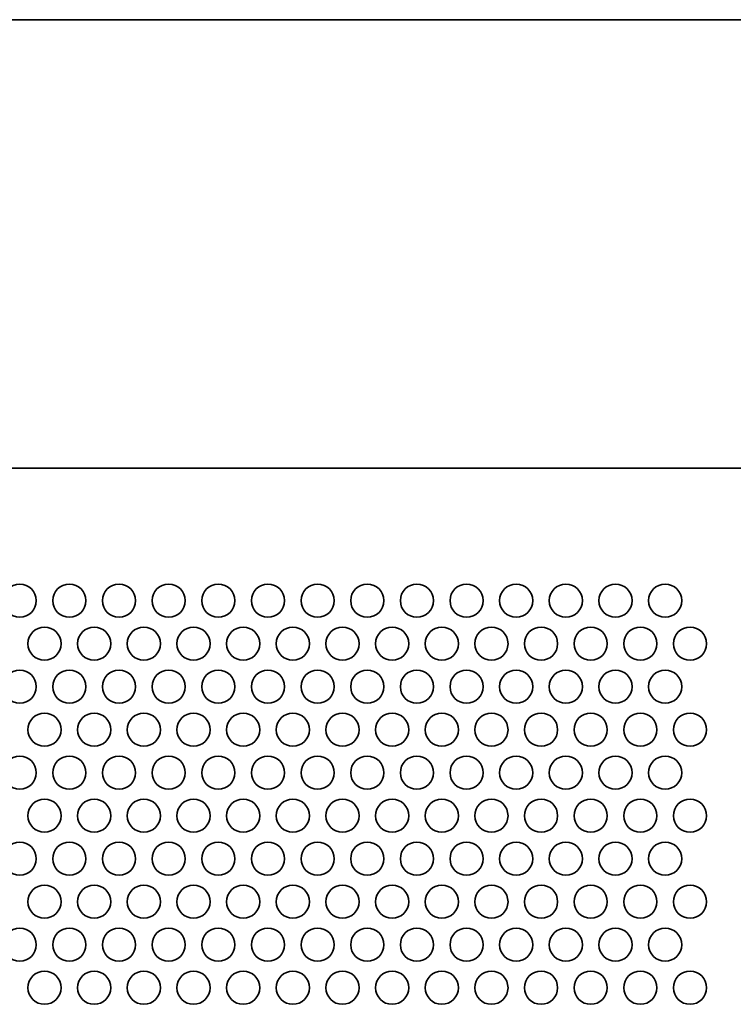
# Model space of a CAD drawing. Units: inches. Extents: x 135 to 1749, y -984 to -106.
# Drawn here: x 727 to 795, y -290 to -196 of the extents above; entities that cross this region are included whole.
import ezdxf

# ---------------------------------------------------------------- set-up
doc = ezdxf.new("R2010")
doc.units = ezdxf.units.IN
doc.header["$MEASUREMENT"] = 0
doc.layers.add('Layer 1', color=7, linetype='Continuous')

# ---------------------------------------------------------------- blocks, each defined once
blk = doc.blocks.new('block 3')
at = {"layer": 'Layer 1', "color": 7, "lineweight": 35, "true_color": 0xffffff}
for points in [[(724.93, -251.44), (724.93, -252.318), (725.641, -253.03), (726.52, -253.03), (727.398, -253.03), (728.11, -252.318), (728.11, -251.44), (728.11, -250.562), (727.398, -249.85), (726.52, -249.85), (725.641, -249.85), (724.93, -250.562), (724.93, -251.44)], [(729.69, -251.44), (729.69, -252.318), (730.402, -253.03), (731.28, -253.03), (732.158, -253.03), (732.87, -252.318), (732.87, -251.44), (732.87, -250.562), (732.158, -249.85), (731.28, -249.85), (730.402, -249.85), (729.69, -250.562), (729.69, -251.44)], [(734.45, -251.44), (734.45, -252.318), (735.162, -253.03), (736.04, -253.03), (736.918, -253.03), (737.63, -252.318), (737.63, -251.44), (737.63, -250.562), (736.918, -249.85), (736.04, -249.85), (735.162, -249.85), (734.45, -250.562), (734.45, -251.44)], [(739.21, -251.44), (739.21, -252.318), (739.921, -253.03), (740.8, -253.03), (741.678, -253.03), (742.39, -252.318), (742.39, -251.44), (742.39, -250.562), (741.678, -249.85), (740.8, -249.85), (739.921, -249.85), (739.21, -250.562), (739.21, -251.44)], [(743.97, -251.44), (743.97, -252.318), (744.682, -253.03), (745.56, -253.03), (746.438, -253.03), (747.15, -252.318), (747.15, -251.44), (747.15, -250.562), (746.438, -249.85), (745.56, -249.85), (744.682, -249.85), (743.97, -250.562), (743.97, -251.44)], [(748.73, -251.44), (748.73, -252.318), (749.442, -253.03), (750.32, -253.03), (751.198, -253.03), (751.91, -252.318), (751.91, -251.44), (751.91, -250.562), (751.198, -249.85), (750.32, -249.85), (749.442, -249.85), (748.73, -250.562), (748.73, -251.44)], [(753.49, -251.44), (753.49, -252.318), (754.202, -253.03), (755.08, -253.03), (755.958, -253.03), (756.67, -252.318), (756.67, -251.44), (756.67, -250.562), (755.958, -249.85), (755.08, -249.85), (754.202, -249.85), (753.49, -250.562), (753.49, -251.44)], [(758.25, -251.44), (758.25, -252.318), (758.961, -253.03), (759.84, -253.03), (760.718, -253.03), (761.43, -252.318), (761.43, -251.44), (761.43, -250.562), (760.718, -249.85), (759.84, -249.85), (758.961, -249.85), (758.25, -250.562), (758.25, -251.44)], [(763.01, -251.44), (763.01, -252.318), (763.722, -253.03), (764.6, -253.03), (765.478, -253.03), (766.19, -252.318), (766.19, -251.44), (766.19, -250.562), (765.478, -249.85), (764.6, -249.85), (763.722, -249.85), (763.01, -250.562), (763.01, -251.44)], [(767.77, -251.44), (767.77, -252.318), (768.482, -253.03), (769.36, -253.03), (770.238, -253.03), (770.95, -252.318), (770.95, -251.44), (770.95, -250.562), (770.238, -249.85), (769.36, -249.85), (768.482, -249.85), (767.77, -250.562), (767.77, -251.44)], [(772.53, -251.44), (772.53, -252.318), (773.241, -253.03), (774.12, -253.03), (774.998, -253.03), (775.709, -252.318), (775.709, -251.44), (775.709, -250.562), (774.998, -249.85), (774.12, -249.85), (773.241, -249.85), (772.53, -250.562), (772.53, -251.44)], [(777.289, -251.44), (777.289, -252.318), (778.001, -253.03), (778.879, -253.03), (779.757, -253.03), (780.47, -252.318), (780.47, -251.44), (780.47, -250.562), (779.757, -249.85), (778.879, -249.85), (778.001, -249.85), (777.289, -250.562), (777.289, -251.44)], [(782.049, -251.44), (782.049, -252.318), (782.761, -253.03), (783.639, -253.03), (784.517, -253.03), (785.229, -252.318), (785.229, -251.44), (785.229, -250.562), (784.517, -249.85), (783.639, -249.85), (782.761, -249.85), (782.049, -250.562), (782.049, -251.44)], [(786.81, -251.44), (786.81, -252.318), (787.521, -253.03), (788.399, -253.03), (789.278, -253.03), (789.989, -252.318), (789.989, -251.44), (789.989, -250.562), (789.278, -249.85), (788.399, -249.85), (787.521, -249.85), (786.81, -250.562), (786.81, -251.44)], [(727.31, -255.562), (727.31, -256.441), (728.022, -257.152), (728.9, -257.152), (729.778, -257.152), (730.49, -256.441), (730.49, -255.562), (730.49, -254.684), (729.778, -253.972), (728.9, -253.972), (728.022, -253.972), (727.31, -254.684), (727.31, -255.562)], [(732.07, -255.562), (732.07, -256.441), (732.781, -257.152), (733.66, -257.152), (734.538, -257.152), (735.25, -256.441), (735.25, -255.562), (735.25, -254.684), (734.538, -253.972), (733.66, -253.972), (732.781, -253.972), (732.07, -254.684), (732.07, -255.562)], [(736.83, -255.562), (736.83, -256.441), (737.542, -257.152), (738.42, -257.152), (739.298, -257.152), (740.01, -256.441), (740.01, -255.562), (740.01, -254.684), (739.298, -253.972), (738.42, -253.972), (737.542, -253.972), (736.83, -254.684), (736.83, -255.562)], [(741.59, -255.562), (741.59, -256.441), (742.302, -257.152), (743.18, -257.152), (744.058, -257.152), (744.77, -256.441), (744.77, -255.562), (744.77, -254.684), (744.058, -253.972), (743.18, -253.972), (742.302, -253.972), (741.59, -254.684), (741.59, -255.562)], [(746.35, -255.562), (746.35, -256.441), (747.062, -257.152), (747.94, -257.152), (748.818, -257.152), (749.53, -256.441), (749.53, -255.562), (749.53, -254.684), (748.818, -253.972), (747.94, -253.972), (747.062, -253.972), (746.35, -254.684), (746.35, -255.562)], [(751.11, -255.562), (751.11, -256.441), (751.821, -257.152), (752.7, -257.152), (753.578, -257.152), (754.29, -256.441), (754.29, -255.562), (754.29, -254.684), (753.578, -253.972), (752.7, -253.972), (751.821, -253.972), (751.11, -254.684), (751.11, -255.562)], [(755.87, -255.562), (755.87, -256.441), (756.582, -257.152), (757.46, -257.152), (758.338, -257.152), (759.05, -256.441), (759.05, -255.562), (759.05, -254.684), (758.338, -253.972), (757.46, -253.972), (756.582, -253.972), (755.87, -254.684), (755.87, -255.562)], [(760.63, -255.562), (760.63, -256.441), (761.342, -257.152), (762.22, -257.152), (763.098, -257.152), (763.81, -256.441), (763.81, -255.562), (763.81, -254.684), (763.098, -253.972), (762.22, -253.972), (761.342, -253.972), (760.63, -254.684), (760.63, -255.562)], [(765.39, -255.562), (765.39, -256.441), (766.102, -257.152), (766.98, -257.152), (767.858, -257.152), (768.57, -256.441), (768.57, -255.562), (768.57, -254.684), (767.858, -253.972), (766.98, -253.972), (766.102, -253.972), (765.39, -254.684), (765.39, -255.562)], [(770.15, -255.562), (770.15, -256.441), (770.861, -257.152), (771.74, -257.152), (772.618, -257.152), (773.33, -256.441), (773.33, -255.562), (773.33, -254.684), (772.618, -253.972), (771.74, -253.972), (770.861, -253.972), (770.15, -254.684), (770.15, -255.562)], [(774.909, -255.562), (774.909, -256.441), (775.621, -257.152), (776.499, -257.152), (777.378, -257.152), (778.089, -256.441), (778.089, -255.562), (778.089, -254.684), (777.378, -253.972), (776.499, -253.972), (775.621, -253.972), (774.909, -254.684), (774.909, -255.562)], [(779.669, -255.562), (779.669, -256.441), (780.381, -257.152), (781.259, -257.152), (782.138, -257.152), (782.849, -256.441), (782.849, -255.562), (782.849, -254.684), (782.138, -253.972), (781.259, -253.972), (780.381, -253.972), (779.669, -254.684), (779.669, -255.562)], [(784.429, -255.562), (784.429, -256.441), (785.141, -257.152), (786.019, -257.152), (786.897, -257.152), (787.609, -256.441), (787.609, -255.562), (787.609, -254.684), (786.897, -253.972), (786.019, -253.972), (785.141, -253.972), (784.429, -254.684), (784.429, -255.562)], [(789.189, -255.562), (789.189, -256.441), (789.901, -257.152), (790.779, -257.152), (791.657, -257.152), (792.369, -256.441), (792.369, -255.562), (792.369, -254.684), (791.657, -253.972), (790.779, -253.972), (789.901, -253.972), (789.189, -254.684), (789.189, -255.562)], [(724.93, -259.684), (724.93, -260.563), (725.641, -261.274), (726.52, -261.274), (727.398, -261.274), (728.11, -260.563), (728.11, -259.684), (728.11, -258.806), (727.398, -258.094), (726.52, -258.094), (725.641, -258.094), (724.93, -258.806), (724.93, -259.684)], [(729.69, -259.684), (729.69, -260.563), (730.402, -261.274), (731.28, -261.274), (732.158, -261.274), (732.87, -260.563), (732.87, -259.684), (732.87, -258.806), (732.158, -258.094), (731.28, -258.094), (730.402, -258.094), (729.69, -258.806), (729.69, -259.684)], [(734.45, -259.684), (734.45, -260.563), (735.162, -261.274), (736.04, -261.274), (736.918, -261.274), (737.63, -260.563), (737.63, -259.684), (737.63, -258.806), (736.918, -258.094), (736.04, -258.094), (735.162, -258.094), (734.45, -258.806), (734.45, -259.684)], [(739.21, -259.684), (739.21, -260.563), (739.921, -261.274), (740.8, -261.274), (741.678, -261.274), (742.39, -260.563), (742.39, -259.684), (742.39, -258.806), (741.678, -258.094), (740.8, -258.094), (739.921, -258.094), (739.21, -258.806), (739.21, -259.684)], [(743.97, -259.684), (743.97, -260.563), (744.682, -261.274), (745.56, -261.274), (746.438, -261.274), (747.15, -260.563), (747.15, -259.684), (747.15, -258.806), (746.438, -258.094), (745.56, -258.094), (744.682, -258.094), (743.97, -258.806), (743.97, -259.684)], [(748.73, -259.684), (748.73, -260.563), (749.442, -261.274), (750.32, -261.274), (751.198, -261.274), (751.91, -260.563), (751.91, -259.684), (751.91, -258.806), (751.198, -258.094), (750.32, -258.094), (749.442, -258.094), (748.73, -258.806), (748.73, -259.684)], [(753.49, -259.684), (753.49, -260.563), (754.202, -261.274), (755.08, -261.274), (755.958, -261.274), (756.67, -260.563), (756.67, -259.684), (756.67, -258.806), (755.958, -258.094), (755.08, -258.094), (754.202, -258.094), (753.49, -258.806), (753.49, -259.684)], [(758.25, -259.684), (758.25, -260.563), (758.961, -261.274), (759.84, -261.274), (760.718, -261.274), (761.43, -260.563), (761.43, -259.684), (761.43, -258.806), (760.718, -258.094), (759.84, -258.094), (758.961, -258.094), (758.25, -258.806), (758.25, -259.684)], [(763.01, -259.684), (763.01, -260.563), (763.722, -261.274), (764.6, -261.274), (765.478, -261.274), (766.19, -260.563), (766.19, -259.684), (766.19, -258.806), (765.478, -258.094), (764.6, -258.094), (763.722, -258.094), (763.01, -258.806), (763.01, -259.684)], [(767.77, -259.684), (767.77, -260.563), (768.482, -261.274), (769.36, -261.274), (770.238, -261.274), (770.95, -260.563), (770.95, -259.684), (770.95, -258.806), (770.238, -258.094), (769.36, -258.094), (768.482, -258.094), (767.77, -258.806), (767.77, -259.684)], [(772.53, -259.684), (772.53, -260.563), (773.241, -261.274), (774.12, -261.274), (774.998, -261.274), (775.709, -260.563), (775.709, -259.684), (775.709, -258.806), (774.998, -258.094), (774.12, -258.094), (773.241, -258.094), (772.53, -258.806), (772.53, -259.684)], [(777.289, -259.684), (777.289, -260.563), (778.001, -261.274), (778.879, -261.274), (779.757, -261.274), (780.47, -260.563), (780.47, -259.684), (780.47, -258.806), (779.757, -258.094), (778.879, -258.094), (778.001, -258.094), (777.289, -258.806), (777.289, -259.684)], [(782.049, -259.684), (782.049, -260.563), (782.761, -261.274), (783.639, -261.274), (784.517, -261.274), (785.229, -260.563), (785.229, -259.684), (785.229, -258.806), (784.517, -258.094), (783.639, -258.094), (782.761, -258.094), (782.049, -258.806), (782.049, -259.684)], [(786.81, -259.684), (786.81, -260.563), (787.521, -261.274), (788.399, -261.274), (789.278, -261.274), (789.989, -260.563), (789.989, -259.684), (789.989, -258.806), (789.278, -258.094), (788.399, -258.094), (787.521, -258.094), (786.81, -258.806), (786.81, -259.684)], [(727.31, -263.807), (727.31, -264.685), (728.022, -265.397), (728.9, -265.397), (729.778, -265.397), (730.49, -264.685), (730.49, -263.807), (730.49, -262.929), (729.778, -262.217), (728.9, -262.217), (728.022, -262.217), (727.31, -262.929), (727.31, -263.807)], [(732.07, -263.807), (732.07, -264.685), (732.781, -265.397), (733.66, -265.397), (734.538, -265.397), (735.25, -264.685), (735.25, -263.807), (735.25, -262.929), (734.538, -262.217), (733.66, -262.217), (732.781, -262.217), (732.07, -262.929), (732.07, -263.807)], [(736.83, -263.807), (736.83, -264.685), (737.542, -265.397), (738.42, -265.397), (739.298, -265.397), (740.01, -264.685), (740.01, -263.807), (740.01, -262.929), (739.298, -262.217), (738.42, -262.217), (737.542, -262.217), (736.83, -262.929), (736.83, -263.807)], [(741.59, -263.807), (741.59, -264.685), (742.302, -265.397), (743.18, -265.397), (744.058, -265.397), (744.77, -264.685), (744.77, -263.807), (744.77, -262.929), (744.058, -262.217), (743.18, -262.217), (742.302, -262.217), (741.59, -262.929), (741.59, -263.807)], [(746.35, -263.807), (746.35, -264.685), (747.062, -265.397), (747.94, -265.397), (748.818, -265.397), (749.53, -264.685), (749.53, -263.807), (749.53, -262.929), (748.818, -262.217), (747.94, -262.217), (747.062, -262.217), (746.35, -262.929), (746.35, -263.807)], [(751.11, -263.807), (751.11, -264.685), (751.821, -265.397), (752.7, -265.397), (753.578, -265.397), (754.29, -264.685), (754.29, -263.807), (754.29, -262.929), (753.578, -262.217), (752.7, -262.217), (751.821, -262.217), (751.11, -262.929), (751.11, -263.807)], [(755.87, -263.807), (755.87, -264.685), (756.582, -265.397), (757.46, -265.397), (758.338, -265.397), (759.05, -264.685), (759.05, -263.807), (759.05, -262.929), (758.338, -262.217), (757.46, -262.217), (756.582, -262.217), (755.87, -262.929), (755.87, -263.807)], [(760.63, -263.807), (760.63, -264.685), (761.342, -265.397), (762.22, -265.397), (763.098, -265.397), (763.81, -264.685), (763.81, -263.807), (763.81, -262.929), (763.098, -262.217), (762.22, -262.217), (761.342, -262.217), (760.63, -262.929), (760.63, -263.807)], [(765.39, -263.807), (765.39, -264.685), (766.102, -265.397), (766.98, -265.397), (767.858, -265.397), (768.57, -264.685), (768.57, -263.807), (768.57, -262.929), (767.858, -262.217), (766.98, -262.217), (766.102, -262.217), (765.39, -262.929), (765.39, -263.807)], [(770.15, -263.807), (770.15, -264.685), (770.861, -265.397), (771.74, -265.397), (772.618, -265.397), (773.33, -264.685), (773.33, -263.807), (773.33, -262.929), (772.618, -262.217), (771.74, -262.217), (770.861, -262.217), (770.15, -262.929), (770.15, -263.807)], [(774.909, -263.807), (774.909, -264.685), (775.621, -265.397), (776.499, -265.397), (777.378, -265.397), (778.089, -264.685), (778.089, -263.807), (778.089, -262.929), (777.378, -262.217), (776.499, -262.217), (775.621, -262.217), (774.909, -262.929), (774.909, -263.807)], [(779.669, -263.807), (779.669, -264.685), (780.381, -265.397), (781.259, -265.397), (782.138, -265.397), (782.849, -264.685), (782.849, -263.807), (782.849, -262.929), (782.138, -262.217), (781.259, -262.217), (780.381, -262.217), (779.669, -262.929), (779.669, -263.807)], [(784.429, -263.807), (784.429, -264.685), (785.141, -265.397), (786.019, -265.397), (786.897, -265.397), (787.609, -264.685), (787.609, -263.807), (787.609, -262.929), (786.897, -262.217), (786.019, -262.217), (785.141, -262.217), (784.429, -262.929), (784.429, -263.807)], [(789.189, -263.807), (789.189, -264.685), (789.901, -265.397), (790.779, -265.397), (791.657, -265.397), (792.369, -264.685), (792.369, -263.807), (792.369, -262.929), (791.657, -262.217), (790.779, -262.217), (789.901, -262.217), (789.189, -262.929), (789.189, -263.807)], [(724.93, -267.929), (724.93, -268.807), (725.641, -269.519), (726.52, -269.519), (727.398, -269.519), (728.11, -268.807), (728.11, -267.929), (728.11, -267.051), (727.398, -266.339), (726.52, -266.339), (725.641, -266.339), (724.93, -267.051), (724.93, -267.929)], [(729.69, -267.929), (729.69, -268.807), (730.402, -269.519), (731.28, -269.519), (732.158, -269.519), (732.87, -268.807), (732.87, -267.929), (732.87, -267.051), (732.158, -266.339), (731.28, -266.339), (730.402, -266.339), (729.69, -267.051), (729.69, -267.929)], [(734.45, -267.929), (734.45, -268.807), (735.162, -269.519), (736.04, -269.519), (736.918, -269.519), (737.63, -268.807), (737.63, -267.929), (737.63, -267.051), (736.918, -266.339), (736.04, -266.339), (735.162, -266.339), (734.45, -267.051), (734.45, -267.929)], [(739.21, -267.929), (739.21, -268.807), (739.921, -269.519), (740.8, -269.519), (741.678, -269.519), (742.39, -268.807), (742.39, -267.929), (742.39, -267.051), (741.678, -266.339), (740.8, -266.339), (739.921, -266.339), (739.21, -267.051), (739.21, -267.929)], [(743.97, -267.929), (743.97, -268.807), (744.682, -269.519), (745.56, -269.519), (746.438, -269.519), (747.15, -268.807), (747.15, -267.929), (747.15, -267.051), (746.438, -266.339), (745.56, -266.339), (744.682, -266.339), (743.97, -267.051), (743.97, -267.929)], [(748.73, -267.929), (748.73, -268.807), (749.442, -269.519), (750.32, -269.519), (751.198, -269.519), (751.91, -268.807), (751.91, -267.929), (751.91, -267.051), (751.198, -266.339), (750.32, -266.339), (749.442, -266.339), (748.73, -267.051), (748.73, -267.929)], [(753.49, -267.929), (753.49, -268.807), (754.202, -269.519), (755.08, -269.519), (755.958, -269.519), (756.67, -268.807), (756.67, -267.929), (756.67, -267.051), (755.958, -266.339), (755.08, -266.339), (754.202, -266.339), (753.49, -267.051), (753.49, -267.929)], [(758.25, -267.929), (758.25, -268.807), (758.961, -269.519), (759.84, -269.519), (760.718, -269.519), (761.43, -268.807), (761.43, -267.929), (761.43, -267.051), (760.718, -266.339), (759.84, -266.339), (758.961, -266.339), (758.25, -267.051), (758.25, -267.929)], [(763.01, -267.929), (763.01, -268.807), (763.722, -269.519), (764.6, -269.519), (765.478, -269.519), (766.19, -268.807), (766.19, -267.929), (766.19, -267.051), (765.478, -266.339), (764.6, -266.339), (763.722, -266.339), (763.01, -267.051), (763.01, -267.929)], [(767.77, -267.929), (767.77, -268.807), (768.482, -269.519), (769.36, -269.519), (770.238, -269.519), (770.95, -268.807), (770.95, -267.929), (770.95, -267.051), (770.238, -266.339), (769.36, -266.339), (768.482, -266.339), (767.77, -267.051), (767.77, -267.929)], [(772.53, -267.929), (772.53, -268.807), (773.241, -269.519), (774.12, -269.519), (774.998, -269.519), (775.709, -268.807), (775.709, -267.929), (775.709, -267.051), (774.998, -266.339), (774.12, -266.339), (773.241, -266.339), (772.53, -267.051), (772.53, -267.929)], [(777.289, -267.929), (777.289, -268.807), (778.001, -269.519), (778.879, -269.519), (779.757, -269.519), (780.47, -268.807), (780.47, -267.929), (780.47, -267.051), (779.757, -266.339), (778.879, -266.339), (778.001, -266.339), (777.289, -267.051), (777.289, -267.929)], [(782.049, -267.929), (782.049, -268.807), (782.761, -269.519), (783.639, -269.519), (784.517, -269.519), (785.229, -268.807), (785.229, -267.929), (785.229, -267.051), (784.517, -266.339), (783.639, -266.339), (782.761, -266.339), (782.049, -267.051), (782.049, -267.929)], [(786.81, -267.929), (786.81, -268.807), (787.521, -269.519), (788.399, -269.519), (789.278, -269.519), (789.989, -268.807), (789.989, -267.929), (789.989, -267.051), (789.278, -266.339), (788.399, -266.339), (787.521, -266.339), (786.81, -267.051), (786.81, -267.929)], [(727.31, -272.051), (727.31, -272.929), (728.022, -273.641), (728.9, -273.641), (729.778, -273.641), (730.49, -272.929), (730.49, -272.051), (730.49, -271.173), (729.778, -270.461), (728.9, -270.461), (728.022, -270.461), (727.31, -271.173), (727.31, -272.051)], [(732.07, -272.051), (732.07, -272.929), (732.781, -273.641), (733.66, -273.641), (734.538, -273.641), (735.25, -272.929), (735.25, -272.051), (735.25, -271.173), (734.538, -270.461), (733.66, -270.461), (732.781, -270.461), (732.07, -271.173), (732.07, -272.051)], [(736.83, -272.051), (736.83, -272.929), (737.542, -273.641), (738.42, -273.641), (739.298, -273.641), (740.01, -272.929), (740.01, -272.051), (740.01, -271.173), (739.298, -270.461), (738.42, -270.461), (737.542, -270.461), (736.83, -271.173), (736.83, -272.051)], [(741.59, -272.051), (741.59, -272.929), (742.302, -273.641), (743.18, -273.641), (744.058, -273.641), (744.77, -272.929), (744.77, -272.051), (744.77, -271.173), (744.058, -270.461), (743.18, -270.461), (742.302, -270.461), (741.59, -271.173), (741.59, -272.051)], [(746.35, -272.051), (746.35, -272.929), (747.062, -273.641), (747.94, -273.641), (748.818, -273.641), (749.53, -272.929), (749.53, -272.051), (749.53, -271.173), (748.818, -270.461), (747.94, -270.461), (747.062, -270.461), (746.35, -271.173), (746.35, -272.051)], [(751.11, -272.051), (751.11, -272.929), (751.821, -273.641), (752.7, -273.641), (753.578, -273.641), (754.29, -272.929), (754.29, -272.051), (754.29, -271.173), (753.578, -270.461), (752.7, -270.461), (751.821, -270.461), (751.11, -271.173), (751.11, -272.051)], [(755.87, -272.051), (755.87, -272.929), (756.582, -273.641), (757.46, -273.641), (758.338, -273.641), (759.05, -272.929), (759.05, -272.051), (759.05, -271.173), (758.338, -270.461), (757.46, -270.461), (756.582, -270.461), (755.87, -271.173), (755.87, -272.051)], [(760.63, -272.051), (760.63, -272.929), (761.342, -273.641), (762.22, -273.641), (763.098, -273.641), (763.81, -272.929), (763.81, -272.051), (763.81, -271.173), (763.098, -270.461), (762.22, -270.461), (761.342, -270.461), (760.63, -271.173), (760.63, -272.051)], [(765.39, -272.051), (765.39, -272.929), (766.102, -273.641), (766.98, -273.641), (767.858, -273.641), (768.57, -272.929), (768.57, -272.051), (768.57, -271.173), (767.858, -270.461), (766.98, -270.461), (766.102, -270.461), (765.39, -271.173), (765.39, -272.051)], [(770.15, -272.051), (770.15, -272.929), (770.861, -273.641), (771.74, -273.641), (772.618, -273.641), (773.33, -272.929), (773.33, -272.051), (773.33, -271.173), (772.618, -270.461), (771.74, -270.461), (770.861, -270.461), (770.15, -271.173), (770.15, -272.051)], [(774.909, -272.051), (774.909, -272.929), (775.621, -273.641), (776.499, -273.641), (777.378, -273.641), (778.089, -272.929), (778.089, -272.051), (778.089, -271.173), (777.378, -270.461), (776.499, -270.461), (775.621, -270.461), (774.909, -271.173), (774.909, -272.051)], [(779.669, -272.051), (779.669, -272.929), (780.381, -273.641), (781.259, -273.641), (782.138, -273.641), (782.849, -272.929), (782.849, -272.051), (782.849, -271.173), (782.138, -270.461), (781.259, -270.461), (780.381, -270.461), (779.669, -271.173), (779.669, -272.051)], [(784.429, -272.051), (784.429, -272.929), (785.141, -273.641), (786.019, -273.641), (786.897, -273.641), (787.609, -272.929), (787.609, -272.051), (787.609, -271.173), (786.897, -270.461), (786.019, -270.461), (785.141, -270.461), (784.429, -271.173), (784.429, -272.051)], [(789.189, -272.051), (789.189, -272.929), (789.901, -273.641), (790.779, -273.641), (791.657, -273.641), (792.369, -272.929), (792.369, -272.051), (792.369, -271.173), (791.657, -270.461), (790.779, -270.461), (789.901, -270.461), (789.189, -271.173), (789.189, -272.051)], [(724.93, -276.173), (724.93, -277.051), (725.641, -277.763), (726.52, -277.763), (727.398, -277.763), (728.11, -277.051), (728.11, -276.173), (728.11, -275.295), (727.398, -274.583), (726.52, -274.583), (725.641, -274.583), (724.93, -275.295), (724.93, -276.173)], [(729.69, -276.173), (729.69, -277.051), (730.402, -277.763), (731.28, -277.763), (732.158, -277.763), (732.87, -277.051), (732.87, -276.173), (732.87, -275.295), (732.158, -274.583), (731.28, -274.583), (730.402, -274.583), (729.69, -275.295), (729.69, -276.173)], [(734.45, -276.173), (734.45, -277.051), (735.162, -277.763), (736.04, -277.763), (736.918, -277.763), (737.63, -277.051), (737.63, -276.173), (737.63, -275.295), (736.918, -274.583), (736.04, -274.583), (735.162, -274.583), (734.45, -275.295), (734.45, -276.173)], [(739.21, -276.173), (739.21, -277.051), (739.921, -277.763), (740.8, -277.763), (741.678, -277.763), (742.39, -277.051), (742.39, -276.173), (742.39, -275.295), (741.678, -274.583), (740.8, -274.583), (739.921, -274.583), (739.21, -275.295), (739.21, -276.173)], [(743.97, -276.173), (743.97, -277.051), (744.682, -277.763), (745.56, -277.763), (746.438, -277.763), (747.15, -277.051), (747.15, -276.173), (747.15, -275.295), (746.438, -274.583), (745.56, -274.583), (744.682, -274.583), (743.97, -275.295), (743.97, -276.173)], [(748.73, -276.173), (748.73, -277.051), (749.442, -277.763), (750.32, -277.763), (751.198, -277.763), (751.91, -277.051), (751.91, -276.173), (751.91, -275.295), (751.198, -274.583), (750.32, -274.583), (749.442, -274.583), (748.73, -275.295), (748.73, -276.173)], [(753.49, -276.173), (753.49, -277.051), (754.202, -277.763), (755.08, -277.763), (755.958, -277.763), (756.67, -277.051), (756.67, -276.173), (756.67, -275.295), (755.958, -274.583), (755.08, -274.583), (754.202, -274.583), (753.49, -275.295), (753.49, -276.173)], [(758.25, -276.173), (758.25, -277.051), (758.961, -277.763), (759.84, -277.763), (760.718, -277.763), (761.43, -277.051), (761.43, -276.173), (761.43, -275.295), (760.718, -274.583), (759.84, -274.583), (758.961, -274.583), (758.25, -275.295), (758.25, -276.173)], [(763.01, -276.173), (763.01, -277.051), (763.722, -277.763), (764.6, -277.763), (765.478, -277.763), (766.19, -277.051), (766.19, -276.173), (766.19, -275.295), (765.478, -274.583), (764.6, -274.583), (763.722, -274.583), (763.01, -275.295), (763.01, -276.173)], [(767.77, -276.173), (767.77, -277.051), (768.482, -277.763), (769.36, -277.763), (770.238, -277.763), (770.95, -277.051), (770.95, -276.173), (770.95, -275.295), (770.238, -274.583), (769.36, -274.583), (768.482, -274.583), (767.77, -275.295), (767.77, -276.173)], [(772.53, -276.173), (772.53, -277.051), (773.241, -277.763), (774.12, -277.763), (774.998, -277.763), (775.709, -277.051), (775.709, -276.173), (775.709, -275.295), (774.998, -274.583), (774.12, -274.583), (773.241, -274.583), (772.53, -275.295), (772.53, -276.173)], [(777.289, -276.173), (777.289, -277.051), (778.001, -277.763), (778.879, -277.763), (779.757, -277.763), (780.47, -277.051), (780.47, -276.173), (780.47, -275.295), (779.757, -274.583), (778.879, -274.583), (778.001, -274.583), (777.289, -275.295), (777.289, -276.173)], [(782.049, -276.173), (782.049, -277.051), (782.761, -277.763), (783.639, -277.763), (784.517, -277.763), (785.229, -277.051), (785.229, -276.173), (785.229, -275.295), (784.517, -274.583), (783.639, -274.583), (782.761, -274.583), (782.049, -275.295), (782.049, -276.173)], [(786.81, -276.173), (786.81, -277.051), (787.521, -277.763), (788.399, -277.763), (789.278, -277.763), (789.989, -277.051), (789.989, -276.173), (789.989, -275.295), (789.278, -274.583), (788.399, -274.583), (787.521, -274.583), (786.81, -275.295), (786.81, -276.173)], [(727.31, -280.296), (727.31, -281.174), (728.022, -281.886), (728.9, -281.886), (729.778, -281.886), (730.49, -281.174), (730.49, -280.296), (730.49, -279.418), (729.778, -278.705), (728.9, -278.705), (728.022, -278.705), (727.31, -279.418), (727.31, -280.296)], [(732.07, -280.296), (732.07, -281.174), (732.781, -281.886), (733.66, -281.886), (734.538, -281.886), (735.25, -281.174), (735.25, -280.296), (735.25, -279.418), (734.538, -278.705), (733.66, -278.705), (732.781, -278.705), (732.07, -279.418), (732.07, -280.296)], [(736.83, -280.296), (736.83, -281.174), (737.542, -281.886), (738.42, -281.886), (739.298, -281.886), (740.01, -281.174), (740.01, -280.296), (740.01, -279.418), (739.298, -278.705), (738.42, -278.705), (737.542, -278.705), (736.83, -279.418), (736.83, -280.296)], [(741.59, -280.296), (741.59, -281.174), (742.302, -281.886), (743.18, -281.886), (744.058, -281.886), (744.77, -281.174), (744.77, -280.296), (744.77, -279.418), (744.058, -278.705), (743.18, -278.705), (742.302, -278.705), (741.59, -279.418), (741.59, -280.296)], [(746.35, -280.296), (746.35, -281.174), (747.062, -281.886), (747.94, -281.886), (748.818, -281.886), (749.53, -281.174), (749.53, -280.296), (749.53, -279.418), (748.818, -278.705), (747.94, -278.705), (747.062, -278.705), (746.35, -279.418), (746.35, -280.296)], [(751.11, -280.296), (751.11, -281.174), (751.821, -281.886), (752.7, -281.886), (753.578, -281.886), (754.29, -281.174), (754.29, -280.296), (754.29, -279.418), (753.578, -278.705), (752.7, -278.705), (751.821, -278.705), (751.11, -279.418), (751.11, -280.296)], [(755.87, -280.296), (755.87, -281.174), (756.582, -281.886), (757.46, -281.886), (758.338, -281.886), (759.05, -281.174), (759.05, -280.296), (759.05, -279.418), (758.338, -278.705), (757.46, -278.705), (756.582, -278.705), (755.87, -279.418), (755.87, -280.296)], [(760.63, -280.296), (760.63, -281.174), (761.342, -281.886), (762.22, -281.886), (763.098, -281.886), (763.81, -281.174), (763.81, -280.296), (763.81, -279.418), (763.098, -278.705), (762.22, -278.705), (761.342, -278.705), (760.63, -279.418), (760.63, -280.296)], [(765.39, -280.296), (765.39, -281.174), (766.102, -281.886), (766.98, -281.886), (767.858, -281.886), (768.57, -281.174), (768.57, -280.296), (768.57, -279.418), (767.858, -278.705), (766.98, -278.705), (766.102, -278.705), (765.39, -279.418), (765.39, -280.296)], [(770.15, -280.296), (770.15, -281.174), (770.861, -281.886), (771.74, -281.886), (772.618, -281.886), (773.33, -281.174), (773.33, -280.296), (773.33, -279.418), (772.618, -278.705), (771.74, -278.705), (770.861, -278.705), (770.15, -279.418), (770.15, -280.296)], [(774.909, -280.296), (774.909, -281.174), (775.621, -281.886), (776.499, -281.886), (777.378, -281.886), (778.089, -281.174), (778.089, -280.296), (778.089, -279.418), (777.378, -278.705), (776.499, -278.705), (775.621, -278.705), (774.909, -279.418), (774.909, -280.296)], [(779.669, -280.296), (779.669, -281.174), (780.381, -281.886), (781.259, -281.886), (782.138, -281.886), (782.849, -281.174), (782.849, -280.296), (782.849, -279.418), (782.138, -278.705), (781.259, -278.705), (780.381, -278.705), (779.669, -279.418), (779.669, -280.296)], [(784.429, -280.296), (784.429, -281.174), (785.141, -281.886), (786.019, -281.886), (786.897, -281.886), (787.609, -281.174), (787.609, -280.296), (787.609, -279.418), (786.897, -278.705), (786.019, -278.705), (785.141, -278.705), (784.429, -279.418), (784.429, -280.296)], [(789.189, -280.296), (789.189, -281.174), (789.901, -281.886), (790.779, -281.886), (791.657, -281.886), (792.369, -281.174), (792.369, -280.296), (792.369, -279.418), (791.657, -278.705), (790.779, -278.705), (789.901, -278.705), (789.189, -279.418), (789.189, -280.296)], [(724.93, -284.418), (724.93, -285.296), (725.641, -286.008), (726.52, -286.008), (727.398, -286.008), (728.11, -285.296), (728.11, -284.418), (728.11, -283.54), (727.398, -282.828), (726.52, -282.828), (725.641, -282.828), (724.93, -283.54), (724.93, -284.418)], [(729.69, -284.418), (729.69, -285.296), (730.402, -286.008), (731.28, -286.008), (732.158, -286.008), (732.87, -285.296), (732.87, -284.418), (732.87, -283.54), (732.158, -282.828), (731.28, -282.828), (730.402, -282.828), (729.69, -283.54), (729.69, -284.418)], [(734.45, -284.418), (734.45, -285.296), (735.162, -286.008), (736.04, -286.008), (736.918, -286.008), (737.63, -285.296), (737.63, -284.418), (737.63, -283.54), (736.918, -282.828), (736.04, -282.828), (735.162, -282.828), (734.45, -283.54), (734.45, -284.418)], [(739.21, -284.418), (739.21, -285.296), (739.921, -286.008), (740.8, -286.008), (741.678, -286.008), (742.39, -285.296), (742.39, -284.418), (742.39, -283.54), (741.678, -282.828), (740.8, -282.828), (739.921, -282.828), (739.21, -283.54), (739.21, -284.418)], [(743.97, -284.418), (743.97, -285.296), (744.682, -286.008), (745.56, -286.008), (746.438, -286.008), (747.15, -285.296), (747.15, -284.418), (747.15, -283.54), (746.438, -282.828), (745.56, -282.828), (744.682, -282.828), (743.97, -283.54), (743.97, -284.418)], [(748.73, -284.418), (748.73, -285.296), (749.442, -286.008), (750.32, -286.008), (751.198, -286.008), (751.91, -285.296), (751.91, -284.418), (751.91, -283.54), (751.198, -282.828), (750.32, -282.828), (749.442, -282.828), (748.73, -283.54), (748.73, -284.418)], [(753.49, -284.418), (753.49, -285.296), (754.202, -286.008), (755.08, -286.008), (755.958, -286.008), (756.67, -285.296), (756.67, -284.418), (756.67, -283.54), (755.958, -282.828), (755.08, -282.828), (754.202, -282.828), (753.49, -283.54), (753.49, -284.418)], [(758.25, -284.418), (758.25, -285.296), (758.961, -286.008), (759.84, -286.008), (760.718, -286.008), (761.43, -285.296), (761.43, -284.418), (761.43, -283.54), (760.718, -282.828), (759.84, -282.828), (758.961, -282.828), (758.25, -283.54), (758.25, -284.418)], [(763.01, -284.418), (763.01, -285.296), (763.722, -286.008), (764.6, -286.008), (765.478, -286.008), (766.19, -285.296), (766.19, -284.418), (766.19, -283.54), (765.478, -282.828), (764.6, -282.828), (763.722, -282.828), (763.01, -283.54), (763.01, -284.418)], [(767.77, -284.418), (767.77, -285.296), (768.482, -286.008), (769.36, -286.008), (770.238, -286.008), (770.95, -285.296), (770.95, -284.418), (770.95, -283.54), (770.238, -282.828), (769.36, -282.828), (768.482, -282.828), (767.77, -283.54), (767.77, -284.418)], [(772.53, -284.418), (772.53, -285.296), (773.241, -286.008), (774.12, -286.008), (774.998, -286.008), (775.709, -285.296), (775.709, -284.418), (775.709, -283.54), (774.998, -282.828), (774.12, -282.828), (773.241, -282.828), (772.53, -283.54), (772.53, -284.418)], [(777.289, -284.418), (777.289, -285.296), (778.001, -286.008), (778.879, -286.008), (779.757, -286.008), (780.47, -285.296), (780.47, -284.418), (780.47, -283.54), (779.757, -282.828), (778.879, -282.828), (778.001, -282.828), (777.289, -283.54), (777.289, -284.418)], [(782.049, -284.418), (782.049, -285.296), (782.761, -286.008), (783.639, -286.008), (784.517, -286.008), (785.229, -285.296), (785.229, -284.418), (785.229, -283.54), (784.517, -282.828), (783.639, -282.828), (782.761, -282.828), (782.049, -283.54), (782.049, -284.418)], [(786.81, -284.418), (786.81, -285.296), (787.521, -286.008), (788.399, -286.008), (789.278, -286.008), (789.989, -285.296), (789.989, -284.418), (789.989, -283.54), (789.278, -282.828), (788.399, -282.828), (787.521, -282.828), (786.81, -283.54), (786.81, -284.418)], [(727.31, -288.54), (727.31, -289.418), (728.022, -290.13), (728.9, -290.13), (729.778, -290.13), (730.49, -289.418), (730.49, -288.54), (730.49, -287.662), (729.778, -286.95), (728.9, -286.95), (728.022, -286.95), (727.31, -287.662), (727.31, -288.54)], [(732.07, -288.54), (732.07, -289.418), (732.781, -290.13), (733.66, -290.13), (734.538, -290.13), (735.25, -289.418), (735.25, -288.54), (735.25, -287.662), (734.538, -286.95), (733.66, -286.95), (732.781, -286.95), (732.07, -287.662), (732.07, -288.54)], [(736.83, -288.54), (736.83, -289.418), (737.542, -290.13), (738.42, -290.13), (739.298, -290.13), (740.01, -289.418), (740.01, -288.54), (740.01, -287.662), (739.298, -286.95), (738.42, -286.95), (737.542, -286.95), (736.83, -287.662), (736.83, -288.54)], [(741.59, -288.54), (741.59, -289.418), (742.302, -290.13), (743.18, -290.13), (744.058, -290.13), (744.77, -289.418), (744.77, -288.54), (744.77, -287.662), (744.058, -286.95), (743.18, -286.95), (742.302, -286.95), (741.59, -287.662), (741.59, -288.54)], [(746.35, -288.54), (746.35, -289.418), (747.062, -290.13), (747.94, -290.13), (748.818, -290.13), (749.53, -289.418), (749.53, -288.54), (749.53, -287.662), (748.818, -286.95), (747.94, -286.95), (747.062, -286.95), (746.35, -287.662), (746.35, -288.54)], [(751.11, -288.54), (751.11, -289.418), (751.821, -290.13), (752.7, -290.13), (753.578, -290.13), (754.29, -289.418), (754.29, -288.54), (754.29, -287.662), (753.578, -286.95), (752.7, -286.95), (751.821, -286.95), (751.11, -287.662), (751.11, -288.54)], [(755.87, -288.54), (755.87, -289.418), (756.582, -290.13), (757.46, -290.13), (758.338, -290.13), (759.05, -289.418), (759.05, -288.54), (759.05, -287.662), (758.338, -286.95), (757.46, -286.95), (756.582, -286.95), (755.87, -287.662), (755.87, -288.54)], [(760.63, -288.54), (760.63, -289.418), (761.342, -290.13), (762.22, -290.13), (763.098, -290.13), (763.81, -289.418), (763.81, -288.54), (763.81, -287.662), (763.098, -286.95), (762.22, -286.95), (761.342, -286.95), (760.63, -287.662), (760.63, -288.54)], [(765.39, -288.54), (765.39, -289.418), (766.102, -290.13), (766.98, -290.13), (767.858, -290.13), (768.57, -289.418), (768.57, -288.54), (768.57, -287.662), (767.858, -286.95), (766.98, -286.95), (766.102, -286.95), (765.39, -287.662), (765.39, -288.54)], [(770.15, -288.54), (770.15, -289.418), (770.861, -290.13), (771.74, -290.13), (772.618, -290.13), (773.33, -289.418), (773.33, -288.54), (773.33, -287.662), (772.618, -286.95), (771.74, -286.95), (770.861, -286.95), (770.15, -287.662), (770.15, -288.54)], [(774.909, -288.54), (774.909, -289.418), (775.621, -290.13), (776.499, -290.13), (777.378, -290.13), (778.089, -289.418), (778.089, -288.54), (778.089, -287.662), (777.378, -286.95), (776.499, -286.95), (775.621, -286.95), (774.909, -287.662), (774.909, -288.54)], [(779.669, -288.54), (779.669, -289.418), (780.381, -290.13), (781.259, -290.13), (782.138, -290.13), (782.849, -289.418), (782.849, -288.54), (782.849, -287.662), (782.138, -286.95), (781.259, -286.95), (780.381, -286.95), (779.669, -287.662), (779.669, -288.54)], [(784.429, -288.54), (784.429, -289.418), (785.141, -290.13), (786.019, -290.13), (786.897, -290.13), (787.609, -289.418), (787.609, -288.54), (787.609, -287.662), (786.897, -286.95), (786.019, -286.95), (785.141, -286.95), (784.429, -287.662), (784.429, -288.54)], [(789.189, -288.54), (789.189, -289.418), (789.901, -290.13), (790.779, -290.13), (791.657, -290.13), (792.369, -289.418), (792.369, -288.54), (792.369, -287.662), (791.657, -286.95), (790.779, -286.95), (789.901, -286.95), (789.189, -287.662), (789.189, -288.54)]]:
    blk.add_open_spline(points, degree=3, knots=[0, 0, 0, 0, 1, 1, 1, 2, 2, 2, 3, 3, 3, 4, 4, 4, 4], dxfattribs=at)
blk = doc.blocks.new('block 2')
at = {"layer": 'Layer 1', "color": 7, "lineweight": 35, "true_color": 0xffffff}
blk.add_lwpolyline([(203.55, -238.75), (802.05, -238.75)], dxfattribs=at)
at = {"layer": 'Layer 1'}
blk.add_blockref('block 3', (0, 0), dxfattribs=at)

msp = doc.modelspace()

# ---------------------------------------------------------------- linework, layer by layer
at = {"layer": 'Layer 1', "color": 7, "lineweight": 35, "true_color": 0xffffff}
msp.add_lwpolyline([(804.05, -195.753), (526.17, -195.753)], dxfattribs=at)

# ---------------------------------------------------------------- block references
at = {"layer": 'Layer 1'}
msp.add_blockref('block 2', (0, 0), dxfattribs=at)

doc.saveas('drawing.dxf')
